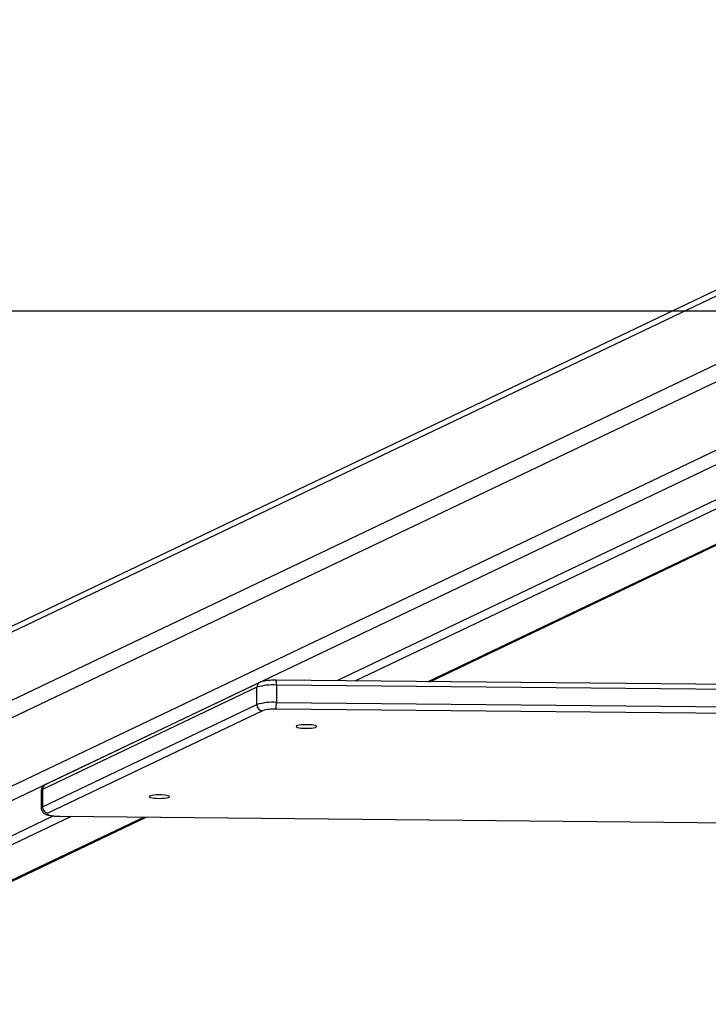
# Model space of a CAD drawing. Units: millimetres. Extents: x -432 to 1152, y 130 to 626.
# Drawn here: x 417 to 453, y 130 to 181 of the extents above; entities that cross this region are included whole.
import ezdxf

# ---------------------------------------------------------------- set-up
doc = ezdxf.new("R2010")
doc.units = ezdxf.units.MM
doc.header["$PDSIZE"] = -1
doc.layers.add('VP-DIM', color=7, linetype='Continuous')
doc.layers.add('VP-HIC', color=6, linetype='Continuous')
doc.layers.add('VP-EQ', color=7, linetype='Continuous', true_color=0x8a3492)
doc.dimstyles.new('Strefa', dxfattribs={"dimtxt": 14, "dimasz": 20, "dimexe": 20, "dimexo": 50, "dimgap": 20, "dimtad": 0, "dimdec": 0, "dimzin": 0, "dimdsep": 46, "dimtxsty": 'Standard', "dimcen": 0.09, "dimadec": 0, "dimazin": 0, "dimtfac": 1, "dimtdec": 4, "dimtofl": 0, "dimtmove": 0, "dimatfit": 3, "dimfxl": 70, "dimfxlon": 1, "dimtolj": 1, "dimtzin": 0, "dimarcsym": 0})

# ---------------------------------------------------------------- blocks, each defined once
blk = doc.blocks.new('RC0520_')
at = {"color": 0, "linetype": 'Continuous', "lineweight": 25}
for p, q in [((478.388, 178.455), (396.266, 139.276)), ((478.396, 178.759), (396.521, 139.697)), ((396.266, 131.397), (478.399, 170.582)), ((478.765, 170.01), (396.736, 130.875)), ((481.907, 169.707), (433.662, 146.69)), ((434.601, 146.681), (482.752, 169.654)), ((438.304, 146.645), (486.088, 169.443)), ((438.43, 146.644), (486.202, 169.436)), ((465.702, 168.907), (396.266, 135.78)), ((396.266, 134.893), (466.041, 168.182)), ((484.758, 146.193), (430.557, 146.72)), ((429.575, 146.358), (418.601, 141.123)), ((429.728, 146.611), (418.754, 141.376)), ((429.575, 145.472), (429.575, 146.358)), ((430.57, 146.472), (430.57, 145.586)), ((484.771, 145.945), (430.57, 146.472)), ((418.601, 140.237), (429.575, 145.472)), ((429.857, 145.159), (418.883, 139.923)), ((484.755, 144.712), (430.554, 145.238)), ((430.57, 145.586), (484.771, 145.059)), ((418.601, 141.123), (418.601, 140.237)), ((418.541, 141.063), (418.541, 140.177)), ((419.164, 139.773), (400.74, 130.983)), ((400.918, 130.611), (420.084, 139.755)), ((404.254, 130.4), (423.786, 139.719)), ((404.467, 130.44), (423.913, 139.717)), ((419.499, 139.756), (419.502, 139.76)), ((419.499, 139.756), (489.642, 139.074)), ((419.502, 139.76), (489.645, 139.079))]:
    blk.add_line(p, q, dxfattribs=at)
at = {"color": 0, "linetype": 'Continuous', "lineweight": 25, "flags": 128}
for points in [[(432.631, 144.353), (432.613, 144.377), (432.561, 144.399), (432.477, 144.418), (432.368, 144.432), (432.242, 144.441), (432.106, 144.444), (431.97, 144.441), (431.843, 144.432), (431.735, 144.418), (431.651, 144.399), (431.599, 144.377), (431.581, 144.353), (431.599, 144.33), (431.651, 144.308), (431.735, 144.289), (431.843, 144.274), (431.97, 144.265), (432.106, 144.262), (432.242, 144.265), (432.368, 144.274), (432.477, 144.289), (432.561, 144.308), (432.613, 144.33), (432.631, 144.353)], [(418.601, 141.123), (418.551, 141.088), (418.541, 141.063)], [(425.107, 140.763), (425.089, 140.787), (425.036, 140.809), (424.953, 140.828), (424.844, 140.842), (424.717, 140.851), (424.582, 140.854), (424.446, 140.851), (424.319, 140.842), (424.21, 140.828), (424.127, 140.809), (424.074, 140.787), (424.057, 140.763), (424.074, 140.74), (424.127, 140.718), (424.21, 140.699), (424.319, 140.684), (424.446, 140.675), (424.582, 140.672), (424.717, 140.675), (424.844, 140.684), (424.953, 140.699), (425.036, 140.718), (425.089, 140.74), (425.107, 140.763)], [(418.541, 140.177), (418.551, 140.202), (418.601, 140.237)], [(418.883, 139.923), (418.846, 139.896), (418.846, 139.867), (418.884, 139.84), (418.957, 139.815), (419.062, 139.793), (419.192, 139.776), (419.342, 139.765), (419.502, 139.76)]]:
    blk.add_lwpolyline(points, dxfattribs=at)
at = {"color": 0, "linetype": 'Continuous', "lineweight": 25}
for centre, radius, start, end in [((429.647, 146.545), 0.927, 355.4958, 10.8968), ((429.851, 146.364), 0.276, 116.4204, 181.281), ((430.402, 143.54), 2.937, 86.7107, 106.3524), ((430.402, 142.653), 2.937, 86.7107, 106.3524), ((429.886, 145.469), 0.311, 179.394, 264.5751), ((430.436, 143.186), 2.056, 86.7107, 106.3524), ((428.255, 145.523), 2.316, 352.9318, 1.5444), ((418.877, 141.129), 0.276, 116.4728, 181.2802), ((418.913, 140.233), 0.311, 179.394, 264.5751)]:
    blk.add_arc(centre, radius, start, end, dxfattribs=at)
for points, knots in [([(430.557, 146.72), (430.529, 146.72), (430.448, 146.721), (430.314, 146.717), (430.161, 146.706), (430.019, 146.69), (429.888, 146.666), (429.796, 146.641), (429.742, 146.618), (429.728, 146.611)], [0, 0, 0, 0, 0.084121, 0.244836, 0.406586, 0.570986, 0.74169, 0.929287, 1, 1, 1, 1]), ([(418.754, 141.376), (418.732, 141.364), (418.688, 141.341), (418.624, 141.286), (418.574, 141.213), (418.544, 141.135), (418.544, 141.083), (418.545, 141.063)], [0, 0, 0, 0, 0.2297692, 0.4382312, 0.6490977, 0.8643872, 1, 1, 1, 1]), ([(418.545, 140.177), (418.544, 140.165), (418.54, 140.121), (418.564, 140.05), (418.607, 139.976), (418.662, 139.92), (418.723, 139.879), (418.793, 139.846), (418.882, 139.818), (418.996, 139.794), (419.134, 139.775), (419.283, 139.762), (419.409, 139.757), (419.481, 139.756), (419.499, 139.756)], [0, 0, 0, 0, 0.028225, 0.102443, 0.169104, 0.233355, 0.300051, 0.376641, 0.478817, 0.605255, 0.721437, 0.842931, 0.960495, 1, 1, 1, 1])]:
    blk.add_open_spline(points, degree=3, knots=knots, dxfattribs=at)
blk = doc.blocks.new('RC0520_2D')
at = {"layer": 'VP-EQ', "color": 0}
blk.add_lwpolyline([(119.611, 341.044), (119.611, 165.629), (859.611, 165.629), (859.611, 341.044)], close=True, dxfattribs=at)
blk.add_blockref('RC0520_', (0, 0), dxfattribs=at)
blk = doc.blocks.new('*D215')
at = {"layer": 'Defpoints', "color": 0}
for p in [(401.244, 377.345), (1131.53, 377.345), (575.5, 130.134)]:
    blk.add_point(p, dxfattribs=at)
at = {"layer": 'VP-DIM', "color": 0, "lineweight": -2}
for p, q in [((1061.53, 377.345), (1151.53, 377.345)), ((1131.53, 357.345), (1131.53, 291.24)), ((1131.53, 150.134), (1131.53, 216.24)), ((1061.53, 130.134), (1151.53, 130.134))]:
    blk.add_line(p, q, dxfattribs=at)
at = {"layer": 'VP-DIM', "color": 0}
for points in [[(1134.863, 357.345), (1128.197, 357.345), (1131.53, 377.345)], [(1128.197, 150.134), (1134.863, 150.134), (1131.53, 130.134)]]:
    blk.add_solid(points, dxfattribs=at)
at = {"layer": 'VP-DIM', "color": 0, "insert": (1131.53, 253.74), "char_height": 14, "attachment_point": 5, "rotation": 90}
blk.add_mtext('\\A1;250', dxfattribs=at)

msp = doc.modelspace()

# ---------------------------------------------------------------- linework, layer by layer
at = {"layer": 'VP-HIC', "color": 6}
msp.add_lwpolyline([(119.611, 341.044), (119.611, 165.629), (859.611, 165.629), (859.611, 341.044)], close=True, dxfattribs=at)

# ---------------------------------------------------------------- block references
at = {"layer": 'VP-EQ', "color": 0}
msp.add_blockref('RC0520_2D', (0, 0), dxfattribs=at)

# ---------------------------------------------------------------- dimensions: what is measured, and where the dimension line sits
at = {"layer": 'VP-DIM', "color": 0}
dim = msp.add_linear_dim(base=(1131.53, 377.345), p1=(575.5, 130.134), p2=(401.244, 377.345, 0), angle=90, text='250', dimstyle='Strefa', dxfattribs=at)
dim.commit()
dim.dimension.update_dxf_attribs({"geometry": '*D215', "text_midpoint": (1131.53, 253.74)})

doc.saveas('drawing.dxf')
